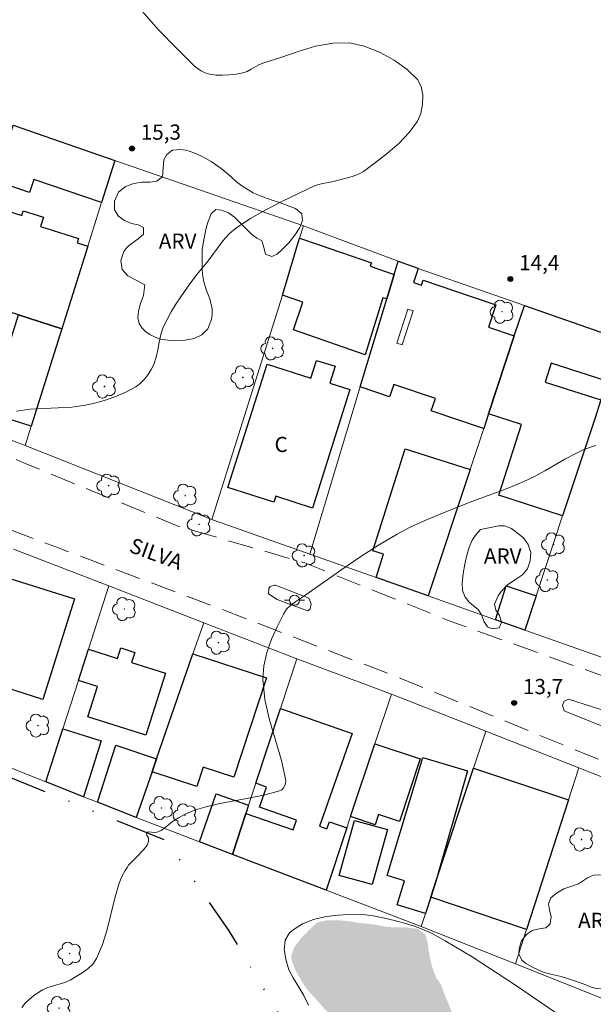
# Model space of a CAD drawing. Units: metres. Extents: x 284569 to 285085, y 1662705 to 1663270.
# Drawn here: x 284730 to 284787, y 1662995 to 1663093 of the extents above; entities that cross this region are included whole.
import ezdxf

# ---------------------------------------------------------------- set-up
doc = ezdxf.new("R2010")
doc.units = ezdxf.units.M
doc.header["$MEASUREMENT"] = 0
for name, pattern in [('DASHED', [0.75, 0.5, -0.25]), ('DIVIDE', [1.25, 0.5, -0.25, 0, -0.25, 0, -0.25]), ('HIDDEN', [0.375, 0.25, -0.125])]:
    doc.linetypes.add(name, pattern=pattern)
for name, color, linetype, lineweight in [('Alagados_Banhados', 5, 'DASHED', 9), ('Cerca', 8, 'Cerca', 20), ('Edificacoes', 7, 'Continuous', 30), ('Edificacoes_Vazios', 7, 'Continuous', 15), ('Muro_Grade', 8, 'Continuous', 20), ('Nao_Pavimentada_S_Mfio', 10, 'HIDDEN', 15), ('Poste', 7, 'Continuous', 9), ('Separ_Fisico_Canteiro_Mureta', 10, 'Continuous', 15), ('Topon_de_Vias', 7, 'Continuous', 9), ('Topon_Fundacao_Const_Ruinas', 7, 'Continuous', 9), ('Vala', 5, 'DIVIDE', 25)]:
    doc.layers.add(name, color=color, linetype=linetype, lineweight=lineweight)
for name, color, linetype, lineweight, true_color in [('Arvores_Isoladas', 7, 'Continuous', 18, 0x00ff33), ('Curvas_Intermediarias', 7, 'Continuous', 9, 0x783c14), ('Curvas_Mestras', 7, 'Continuous', 20, 0x783c14), ('Pto_Cotado', 7, 'Continuous', 9, 0x783c14), ('Topon_Pto_Cotado', 7, 'Continuous', 9, 0x783c14), ('Topon_Vegetacao', 7, 'Continuous', 9, 0x00ff33), ('Vegetacao', 7, 'Orla8', 9, 0x00ff33)]:
    doc.layers.add(name, color=color, linetype=linetype, lineweight=lineweight, true_color=true_color)
doc.styles.add('Arial', font='arial.ttf', dxfattribs={"height": 1.5})
doc.styles.get("Standard").update_dxf_attribs({"font": 'arial.ttf'})
doc.linetypes.add('Cerca', pattern='A,10,0,["X",Standard,S=1,R=0,X=0,Y=-0.5],0.1', length=10.1)
doc.linetypes.add('Orla8', pattern='A,6,-0.5,["V",Standard,S=1,R=0,X=-0.5,Y=-1],-0.5,6,-0.5,["V",Standard,S=1,R=0,X=-0.5,Y=-1],-0.5', length=14)

# ---------------------------------------------------------------- blocks, each defined once
blk = doc.blocks.new('Cotas')
at = {"layer": 'Pto_Cotado'}
blk.add_hatch(color=256, dxfattribs=at).paths.add_polyline_path([(0, 0.24, 1), (0, -0.24, 1)])
at = {"layer": 'Pto_Cotado', "lineweight": -3}
blk.add_lwpolyline([(0, -0.24, -1), (0, 0.24, -1)], format="xyb", close=True, dxfattribs=at)
blk = doc.blocks.new('Arvore')
at = {"layer": 'Arvores_Isoladas'}
blk.add_lwpolyline([(-0.718, 0.493, 0.872324), (-0.722, -0.551, 0.862983), (0.284, -0.827, 0.900105), (0.89, 0.029, 0.863155), (0.262, 0.861, 0.882486)], format="xyb", close=True, dxfattribs=at)
blk.add_circle((0, 0), 0.0286, dxfattribs=at)
blk = doc.blocks.new('Poste')
at = {"layer": 'Poste'}
for points in [[(-0.5, 0), (-1, 0)], [(0.5, 0), (1, 0)]]:
    blk.add_lwpolyline(points, dxfattribs=at)
blk.add_lwpolyline([(0, 0.5, 1), (0, -0.5, 1)], format="xyb", close=True, dxfattribs=at)

msp = doc.modelspace()

# ---------------------------------------------------------------- hatches: boundary and pattern name
at = {"layer": 'Alagados_Banhados'}
h = msp.add_hatch(dxfattribs=at)
h.set_pattern_fill('DASH', color=256, scale=10)
h.paths.add_polyline_path([(284761.591, 1663003.579), (284762.667, 1663003.488), (284763.719, 1663003.31), (284764.097, 1663003.27), (284765.182, 1663003.155), (284766.218, 1663002.945), (284767.246, 1663002.863), (284768.25, 1663002.862), (284768.516, 1663002.861), (284769.504, 1663002.715), (284770.258, 1663002.176), (284770.514, 1663001.155), (284770.514, 1663001.01), (284770.681, 1663000.022), (284770.923, 1662998.986), (284771.282, 1662997.977), (284771.843, 1662997.124), (284772.128, 1662996.3), (284772.515, 1662995.388), (284772.915, 1662994.375), (284773.148, 1662993.863), (284773.412, 1662993.305), (284773.628, 1662992.357), (284773.514, 1662991.305), (284773.453, 1662990.669), (284773.335, 1662990.091), (284772.913, 1662989.565), (284772.186, 1662988.704), (284771.616, 1662988.235), (284771.296, 1662987.6), (284771.161, 1662986.921), (284771.191, 1662985.901), (284771.271, 1662985.442), (284771.511, 1662984.422), (284771.895, 1662983.465), (284772.039, 1662983.079), (284772.528, 1662982.138), (284772.928, 1662981.206), (284773.2, 1662980.233), (284773.279, 1662979.212), (284773.318, 1662978.361), (284773.316, 1662977.34), (284773.301, 1662976.686), (284773.186, 1662976.159), (284772.596, 1662975.637), (284771.594, 1662975.511), (284770.855, 1662975.528), (284769.835, 1662975.795), (284768.654, 1662975.989), (284767.706, 1662976.36), (284767.087, 1662976.565), (284766.477, 1662976.724), (284766.051, 1662976.572), (284765.552, 1662975.697), (284765.141, 1662974.757), (284764.89, 1662973.946), (284764.471, 1662973.015), (284763.898, 1662972.69), (284763.081, 1662973.025), (284762.696, 1662973.503), (284762.448, 1662973.877), (284762.071, 1662974.842), (284761.985, 1662975.846), (284761.986, 1662976.867), (284761.867, 1662977.831), (284761.644, 1662978.828), (284761.468, 1662979.592), (284760.991, 1662980.083), (284760.473, 1662980.388), (284759.517, 1662980.687), (284758.599, 1662980.922), (284758.242, 1662981.048), (284757.883, 1662981.178), (284756.994, 1662981.666), (284756.103, 1662982.246), (284755.285, 1662982.866), (284755.212, 1662983.019), (284754.786, 1662983.865), (284754.074, 1662984.394), (284753.15, 1662984.621), (284752.089, 1662984.743), (284751.045, 1662984.744), (284750.217, 1662984.673), (284749.028, 1662984.474), (284748.031, 1662984.275), (284747.57, 1662984.144), (284746.906, 1662983.979), (284745.821, 1662983.756), (284744.792, 1662983.717), (284744.185, 1662983.631), (284743.604, 1662983.435), (284742.952, 1662982.672), (284742.204, 1662982.007), (284741.303, 1662981.51), (284740.355, 1662981.182), (284739.418, 1662980.82), (284738.553, 1662980.333), (284737.549, 1662980.013), (284736.696, 1662979.443), (284736.253, 1662978.544), (284735.88, 1662977.591), (284735.423, 1662976.714), (284734.851, 1662975.871), (284734.287, 1662975.036), (284733.667, 1662974.185), (284733.055, 1662973.35), (284732.395, 1662972.556), (284731.832, 1662971.721), (284731.284, 1662970.854), (284730.672, 1662970.06), (284729.9, 1662969.394), (284729.007, 1662968.793), (284728.219, 1662968.159), (284727.478, 1662967.453), (284726.666, 1662966.828), (284726.006, 1662966.057), (284725.354, 1662965.279), (284724.63, 1662964.581), (284723.817, 1662963.955), (284723.013, 1662963.33), (284722.265, 1662962.632), (284721.54, 1662961.862), (284720.832, 1662961.107), (284720.156, 1662960.273), (284719.52, 1662959.494), (284718.916, 1662958.668), (284718.336, 1662957.801), (284717.676, 1662956.99), (284717.177, 1662956.123), (284716.645, 1662955.264), (284715.993, 1662954.47), (284715.253, 1662953.716), (284714.649, 1662952.865), (284714.085, 1662951.958), (284713.562, 1662951.099), (284713.159, 1662950.127), (284712.547, 1662949.3), (284711.903, 1662948.482), (284711.21, 1662947.711), (284710.47, 1662946.997), (284709.706, 1662946.283), (284708.941, 1662945.505), (284708.297, 1662944.695), (284707.959, 1662943.723), (284707.7, 1662942.711), (284707.321, 1662941.747), (284706.765, 1662940.88), (284706.226, 1662940.022), (284705.694, 1662939.058), (284705.307, 1662938.127), (284704.839, 1662937.235), (284704.235, 1662936.328), (284703.431, 1662935.679), (284702.703, 1662934.932), (284702.435, 1662934.298), (284702.208, 1662933.277), (284701.765, 1662932.362), (284701.562, 1662931.358), (284701.127, 1662930.443), (284700.467, 1662929.592), (284699.984, 1662928.693), (284699.508, 1662927.81), (284699.089, 1662926.854), (284698.525, 1662925.939), (284697.937, 1662925.056), (284697.294, 1662924.278), (284696.393, 1662923.725), (284695.404, 1662923.485), (284694.376, 1662923.647), (284693.517, 1662924.171), (284692.698, 1662924.751), (284691.888, 1662925.354), (284690.9, 1662925.701), (284689.863, 1662925.711), (284688.867, 1662925.415), (284687.902, 1662924.975), (284687.033, 1662924.454), (284686.63, 1662923.49), (284686.323, 1662922.51), (284686.016, 1662921.506), (284685.758, 1662920.535), (284685.379, 1662919.571), (284685.016, 1662918.623), (284684.468, 1662917.78), (284683.929, 1662916.913), (284683.18, 1662916.167), (284682.24, 1662915.807), (284681.371, 1662915.23), (284680.55, 1662914.604), (284679.682, 1662914.019), (284678.797, 1662913.49), (284677.808, 1662913.162), (284676.78, 1662913.156), (284675.76, 1662913.165), (284674.739, 1662913.191), (284673.703, 1662913.193), (284672.674, 1662913.194), (284671.638, 1662913.196), (284670.609, 1662913.197), (284669.573, 1662913.183), (284668.664, 1662912.726), (284668.405, 1662911.738), (284668.404, 1662910.734), (284668.402, 1662909.705), (284668.401, 1662908.653), (284668.327, 1662907.632), (284667.603, 1662906.918), (284667.264, 1662905.971), (284666.716, 1662905.128), (284666.088, 1662904.333), (284665.268, 1662903.644), (284664.399, 1662903.042), (284663.595, 1662902.425), (284662.822, 1662901.767), (284661.874, 1662901.415), (284660.861, 1662901.119), (284659.92, 1662900.743), (284658.812, 1662900.728), (284658.047, 1662899.99), (284657.355, 1662899.236), (284656.647, 1662898.514), (284655.899, 1662897.776), (284655.094, 1662897.158), (284654.45, 1662896.348), (284653.911, 1662895.497), (284653.251, 1662894.735), (284652.081, 1662894.184), (284651.352, 1662893.376), (284650.759, 1662892.53), (284650.147, 1662891.703), (284649.599, 1662890.86), (284649.148, 1662889.961), (284648.368, 1662889.311), (284647.941, 1662888.396), (284647.77, 1662887.384), (284647.713, 1662886.331), (284647.711, 1662885.327), (284647.91, 1662884.29), (284648.6, 1662883.51), (284649.58, 1662883.187), (284650.56, 1662882.968), (284651, 1662882.036), (284650.999, 1662881.023), (284650.612, 1662880.201), (284649.808, 1662879.699), (284648.779, 1662879.411), (284647.75, 1662879.293), (284646.738, 1662879.093), (284645.685, 1662879.03), (284644.616, 1662879.032), (284643.612, 1662879.034), (284642.487, 1662878.995), (284641.426, 1662878.86), (284640.357, 1662878.765), (284639.297, 1662878.71), (284638.292, 1662878.64), (284638.261, 1662878.637), (284637.28, 1662878.633), (284636.243, 1662878.643), (284635.183, 1662878.749), (284634.13, 1662878.855), (284633.102, 1662879.073), (284632.082, 1662879.187), (284631.086, 1662879.365), (284630.042, 1662879.504), (284628.941, 1662879.795), (284627.905, 1662880.013), (284626.901, 1662880.087), (284625.848, 1662880.104), (284624.82, 1662880.122), (284623.808, 1662880.132), (284622.787, 1662880.141), (284621.686, 1662880.143), (284620.658, 1662879.984), (284619.605, 1662879.937), (284618.601, 1662879.938), (284617.572, 1662879.988), (284616.608, 1662880.263), (284616.015, 1662881.091), (284616.145, 1662882.112), (284616.988, 1662882.472), (284618.131, 1662882.671), (284619.151, 1662882.774), (284620.244, 1662882.877), (284621.217, 1662883.116), (284622.261, 1662883.267), (284623.298, 1662883.362), (284624.287, 1662883.602), (284625.355, 1662883.673), (284626.4, 1662883.671), (284627.437, 1662883.798), (284628.305, 1662884.319), (284629.021, 1662885.025), (284629.698, 1662885.82), (284630.293, 1662886.703), (284630.905, 1662887.561), (284631.686, 1662888.235), (284632.602, 1662888.748), (284633.567, 1662889.028), (284634.58, 1662889.211), (284635.56, 1662889.523), (284636.397, 1662890.132), (284637.201, 1662890.766), (284637.918, 1662891.52), (284638.537, 1662892.331), (284639.085, 1662893.23), (284639.793, 1662893.984), (284640.47, 1662894.77), (284640.808, 1662895.734), (284641.003, 1662896.746), (284641.542, 1662897.661), (284642.243, 1662898.424), (284643.063, 1662899.017), (284643.892, 1662899.683), (284644.576, 1662900.485), (284644.955, 1662901.449), (284644.989, 1662902.469), (284645.432, 1662903.377), (284645.698, 1662904.38), (284645.877, 1662905.369), (284646.585, 1662906.147), (284647.373, 1662906.861), (284648.226, 1662907.47), (284648.998, 1662908.136), (284649.586, 1662908.955), (284650.126, 1662909.805), (284650.778, 1662910.592), (284651.622, 1662911.185), (284652.387, 1662911.843), (284653.063, 1662912.589), (284653.787, 1662913.327), (284654.495, 1662914.065), (284655.083, 1662914.932), (284655.671, 1662915.743), (284656.25, 1662916.626), (284657.031, 1662917.3), (284657.811, 1662917.941), (284658.704, 1662918.487), (284659.693, 1662918.814), (284660.722, 1662919.142), (284661.686, 1662919.567), (284662.715, 1662919.83), (284663.607, 1662920.14), (284664.556, 1662920.727), (284665.369, 1662921.313), (284666.27, 1662921.786), (284667.138, 1662922.283), (284668.087, 1662922.715), (284668.979, 1662923.18), (284669.792, 1662923.773), (284670.652, 1662924.31), (284671.521, 1662924.919), (284672.454, 1662925.456), (284673.314, 1662926.001), (284674.055, 1662926.715), (284674.763, 1662927.438), (284675.415, 1662928.24), (284676.171, 1662928.898), (284677.12, 1662929.499), (284678.045, 1662929.899), (284679.074, 1662930.436), (284680.015, 1662930.957), (284680.98, 1662931.414), (284681.96, 1662931.726), (284682.941, 1662931.965), (284683.938, 1662932.285), (284684.903, 1662932.669), (284685.819, 1662933.19), (284686.84, 1662933.631), (284687.845, 1662933.822), (284688.865, 1662933.82), (284689.894, 1662933.819), (284690.93, 1662933.769), (284691.943, 1662933.744), (284692.995, 1662933.798), (284693.503, 1662934.697), (284693.545, 1662935.758), (284693.546, 1662936.802), (284693.548, 1662937.807), (284693.549, 1662938.843), (284693.551, 1662939.88), (284693.552, 1662940.94), (284693.61, 1662942.033), (284694.037, 1662942.98), (284694.545, 1662943.912), (284695.004, 1662944.859), (284695.528, 1662945.798), (284696.116, 1662946.706), (284696.72, 1662947.613), (284697.276, 1662948.48), (284697.879, 1662949.298), (284698.612, 1662949.996), (284699.376, 1662950.742), (284700.02, 1662951.657), (284700.696, 1662952.476), (284701.429, 1662953.222), (284702.033, 1662954.065), (284702.62, 1662954.94), (284703.272, 1662955.79), (284703.997, 1662956.488), (284704.753, 1662957.235), (284705.485, 1662958.029), (284706.29, 1662958.695), (284707.142, 1662959.344), (284707.963, 1662960.026), (284708.744, 1662960.732), (284709.436, 1662961.47), (284710.112, 1662962.24), (284710.916, 1662962.866), (284711.777, 1662963.395), (284712.621, 1662964.061), (284713.354, 1662964.783), (284714.086, 1662965.577), (284714.69, 1662966.412), (284715.302, 1662967.206), (284715.833, 1662968.121), (284716.493, 1662968.9), (284717.033, 1662969.807), (284717.412, 1662970.803), (284717.59, 1662971.863), (284717.801, 1662972.891), (284717.939, 1662973.952), (284718.246, 1662974.907), (284719.154, 1662975.396), (284720.007, 1662976.022), (284720.811, 1662976.623), (284721.632, 1662977.208), (284722.292, 1662978.011), (284722.799, 1662978.902), (284723.523, 1662979.777), (284724.419, 1662980.244), (284725.319, 1662980.709), (284726.308, 1662981.021), (284727.265, 1662981.429), (284728.18, 1662981.942), (284728.994, 1662982.319), (284729.83, 1662982.872), (284730.846, 1662983.289), (284731.719, 1662983.52), (284732.581, 1662983.819), (284733.689, 1662984.2), (284734.638, 1662984.52), (284735.609, 1662984.919), (284736.575, 1662985.168), (284737.609, 1662985.357), (284738.584, 1662985.526), (284739.621, 1662985.589), (284740.648, 1662985.505), (284741.621, 1662985.393), (284742.642, 1662985.392), (284743.638, 1662985.647), (284744.579, 1662986.104), (284745.536, 1662986.424), (284746.793, 1662986.912), (284747.395, 1662987.087), (284747.899, 1662987.24), (284748.944, 1662987.544), (284749.965, 1662987.904), (284751.002, 1662988.352), (284751.927, 1662988.744), (284752.634, 1662989), (284753.639, 1662989.256), (284754.708, 1662989.391), (284755.744, 1662989.398), (284756.347, 1662989.397), (284757.368, 1662989.572), (284758.316, 1662990.004), (284759.33, 1662990.517), (284760.15, 1662991.175), (284760.475, 1662991.667), (284760.746, 1662992.186), (284761.165, 1662993.126), (284761.091, 1662993.74), (284760.741, 1662994.356), (284760.26, 1662994.83), (284759.586, 1662995.611), (284758.896, 1662996.359), (284758.463, 1662996.882), (284757.91, 1662997.735), (284757.413, 1662998.643), (284757.037, 1662999.576), (284756.993, 1663000.04), (284757.256, 1663000.845), (284757.892, 1663001.712), (284758.045, 1663001.888), (284758.769, 1663002.635), (284759.574, 1663003.357), (284760.562, 1663003.58)])

# ---------------------------------------------------------------- linework, layer by layer
at = {"layer": 'Cerca', "flags": 128}
for points in [[(284739.569, 1663078.662), (284758.207, 1663072.206)], [(284758.207, 1663072.206), (284757.825, 1663070.983)], [(284756.126, 1663065.339), (284749.147, 1663043.16), (284730.695, 1663050.474)]]:
    msp.add_lwpolyline(points, dxfattribs=at)
at = {"layer": 'Curvas_Intermediarias', "flags": 128}
for points, elevation in [([(284787.09, 1663050.498), (284786.675, 1663050.368), (284785.863, 1663050.044), (284785.075, 1663049.666), (284784.057, 1663049.123), (284782.05, 1663047.976), (284781.037, 1663047.422), (284780.004, 1663046.914), (284778.842, 1663046.424), (284777.659, 1663045.98), (284775.276, 1663045.13), (284774.098, 1663044.672), (284771.4, 1663043.584), (284770.059, 1663043.019), (284768.742, 1663042.411), (284767.462, 1663041.735), (284765.609, 1663040.626), (284763.79, 1663039.451), (284761.996, 1663038.231), (284758.449, 1663035.738), (284757.444, 1663035.067), (284756.961, 1663034.705), (284756.541, 1663034.299), (284756.22, 1663033.832), (284755.623, 1663032.628), (284755.062, 1663031.357), (284754.596, 1663030.046), (284754.28, 1663028.719), (284754.174, 1663027.402), (284754.38, 1663025.404), (284754.85, 1663023.392), (284756.023, 1663019.368), (284756.448, 1663017.375), (284756.442, 1663017.136), (284756.365, 1663016.89), (284756.231, 1663016.662), (284756.055, 1663016.478), (284755.85, 1663016.363), (284754.426, 1663015.972), (284752.944, 1663015.668), (284749.926, 1663015.112), (284748.45, 1663014.752), (284747.779, 1663014.547), (284747.112, 1663014.31), (284746.461, 1663014.033), (284745.839, 1663013.711), (284745.259, 1663013.334), (284744.492, 1663012.709), (284744.128, 1663012.444), (284743.747, 1663012.266), (284743.393, 1663012.256), (284743.17, 1663012.294), (284742.933, 1663012.32), (284742.743, 1663012.275), (284742.689, 1663012.168), (284742.737, 1663011.951), (284742.878, 1663011.703), (284742.888, 1663011.36), (284742.765, 1663010.978), (284742.391, 1663010.541), (284741.697, 1663009.813), (284741.107, 1663009.224), (284740.926, 1663009.017), (284740.763, 1663008.797), (284740.579, 1663008.506), (284740.253, 1663007.893), (284740.114, 1663007.574), (284739.994, 1663007.249), (284739.555, 1663005.743), (284738.797, 1663002.67), (284738.346, 1663001.185), (284737.758, 1662999.79), (284737.388, 1662999.25), (284736.897, 1662998.781), (284736.329, 1662998.37), (284735.129, 1662997.659), (284734.608, 1662997.42), (284732.922, 1662996.924), (284732.4, 1662996.689), (284731.945, 1662996.411), (284731.504, 1662996.095), (284731.086, 1662995.746), (284730.701, 1662995.367), (284730.36, 1662994.962)], 14), ([(284783.54, 1662994.169), (284779.172, 1662997.153), (284774.865, 1662999.957), (284772.209, 1663001.552), (284770.912, 1663002.27), (284770.11, 1663002.628), (284769.334, 1663002.936), (284768.422, 1663003.205), (284767.217, 1663003.547), (284765.911, 1663003.858), (284764.932, 1663004.044), (284763.736, 1663004.168), (284762.649, 1663004.147), (284761.635, 1663004.083), (284760.466, 1663003.942), (284759.182, 1663003.641), (284758.122, 1663003.235), (284757.283, 1663002.706), (284756.823, 1663002.345), (284756.383, 1663001.619), (284756.286, 1663000.687), (284756.458, 1662999.746), (284756.769, 1662998.686), (284757.176, 1662997.891), (284757.756, 1662996.957), (284758.252, 1662996.136), (284758.687, 1662995.187)], 13)]:
    msp.add_lwpolyline(points, dxfattribs=dict(at, elevation=elevation))
at = {"layer": 'Curvas_Mestras', "elevation": 15, "flags": 128}
msp.add_lwpolyline([(284741.788, 1663093.932), (284743.852, 1663091.585), (284745.717, 1663089.691), (284747.056, 1663088.339), (284747.382, 1663088.036), (284747.734, 1663087.749), (284748.108, 1663087.497), (284748.501, 1663087.299), (284748.906, 1663087.174), (284749.544, 1663087.088), (284750.21, 1663087.068), (284750.886, 1663087.105), (284751.557, 1663087.189), (284752.207, 1663087.308), (284752.637, 1663087.451), (284753.047, 1663087.667), (284753.862, 1663088.138), (284754.291, 1663088.307), (284755.977, 1663088.839), (284757.691, 1663089.42), (284759.407, 1663089.931), (284761.1, 1663090.254), (284762.747, 1663090.27), (284764.22, 1663089.952), (284765.726, 1663089.361), (284767.17, 1663088.564), (284768.457, 1663087.632), (284769.491, 1663086.635), (284769.851, 1663085.969), (284770.008, 1663085.12), (284769.983, 1663084.194), (284769.798, 1663083.3), (284769.475, 1663082.544), (284768.664, 1663081.419), (284767.652, 1663080.365), (284766.512, 1663079.376), (284765.314, 1663078.446), (284764.128, 1663077.57), (284763.651, 1663077.289), (284763.126, 1663077.084), (284762.573, 1663076.927), (284761.023, 1663076.54), (284760.133, 1663076.389), (284759.699, 1663076.289), (284759.284, 1663076.135), (284756.082, 1663074.604), (284754.502, 1663073.786), (284752.968, 1663072.907), (284751.505, 1663071.948), (284750.849, 1663071.39), (284750.268, 1663070.74), (284748.676, 1663068.61), (284747.805, 1663067.538), (284746.964, 1663066.444), (284746.083, 1663065.162), (284745.602, 1663064.437), (284745.142, 1663063.7), (284744.718, 1663062.946), (284744.35, 1663062.172), (284744.113, 1663061.455), (284743.957, 1663060.704), (284743.825, 1663059.943), (284743.662, 1663059.199), (284743.412, 1663058.496), (284743.152, 1663057.989), (284742.841, 1663057.49), (284742.481, 1663057.025), (284742.075, 1663056.615), (284741.624, 1663056.286), (284740.711, 1663055.796), (284739.739, 1663055.372), (284738.727, 1663055.011), (284737.696, 1663054.713), (284736.664, 1663054.474), (284735.317, 1663054.28), (284733.945, 1663054.192), (284732.566, 1663054.143), (284731.194, 1663054.064), (284729.845, 1663053.888)], dxfattribs=at)
at = {"layer": 'Edificacoes', "flags": 128}
for points in [[(284727.865, 1663076.698), (284729.516, 1663082.122), (284739.569, 1663078.662), (284738.252, 1663074.481), (284731.562, 1663076.755), (284731.136, 1663075.5), (284727.841, 1663076.619), (284727.865, 1663076.698)], [(284734.329, 1663062.018), (284730.052, 1663063.396), (284726.031, 1663064.692), (284728.93, 1663073.678), (284730.359, 1663073.217), (284730.507, 1663073.676), (284732.506, 1663073.031), (284732.216, 1663072.134), (284735.967, 1663070.924), (284735.837, 1663070.521), (284736.898, 1663070.179), (284734.329, 1663062.018)], [(284767.173, 1663067.379), (284766.45, 1663064.984), (284766.056, 1663065.084), (284764.316, 1663059.44), (284757.21, 1663061.905), (284758.158, 1663064.636), (284756.126, 1663065.339), (284757.825, 1663070.983), (284759.759, 1663070.312), (284764.923, 1663068.52), (284764.811, 1663068.198), (284767.173, 1663067.379)], [(284769.087, 1663066.587), (284769.864, 1663066.326), (284770.029, 1663066.815), (284774.771, 1663065.219), (284777.231, 1663064.391), (284776.483, 1663062.171), (284779.045, 1663061.309), (284776.492, 1663053.599), (284776.018, 1663052.169), (284775.993, 1663052.177), (284770.838, 1663053.912), (284771.251, 1663055.139), (284767.128, 1663056.527), (284766.717, 1663055.304), (284763.818, 1663056.279), (284766.45, 1663064.984), (284767.173, 1663067.379), (284767.577, 1663068.716), (284769.504, 1663067.998), (284769.556, 1663067.979), (284769.087, 1663066.587)], [(284789.587, 1663060.979), (284788.217, 1663056.841), (284782.675, 1663058.615), (284782.081, 1663056.759), (284787.605, 1663054.991), (284787.023, 1663053.232), (284783.82, 1663043.55), (284777.506, 1663045.57), (284779.742, 1663052.557), (284776.492, 1663053.599), (284779.045, 1663061.309), (284780.041, 1663064.315), (284789.587, 1663060.979)], [(284734.329, 1663062.018), (284731.299, 1663052.391), (284726.998, 1663053.753), (284730.052, 1663063.396), (284734.329, 1663062.018)], [(284761.335, 1663058.309), (284760.801, 1663056.632), (284762.779, 1663056.003), (284762.612, 1663055.478), (284759.087, 1663044.301), (284755.476, 1663045.465), (284755.291, 1663044.884), (284750.74, 1663046.333), (284754.617, 1663058.514), (284758.927, 1663057.142), (284759.486, 1663058.898), (284761.335, 1663058.309)], [(284774.672, 1663048.104), (284770.536, 1663035.616), (284765.393, 1663037.428), (284766.133, 1663039.749), (284765.054, 1663040.093), (284768.259, 1663050.148), (284774.672, 1663048.104)], [(284735.583, 1663035.323), (284732.451, 1663025.397), (284726.058, 1663027.414), (284729.19, 1663037.341), (284735.583, 1663035.323)], [(284781.198, 1663035.625), (284780.082, 1663032.251), (284777.189, 1663033.271), (284778.249, 1663036.631), (284781.198, 1663035.625)], [(284741.534, 1663030.044), (284741.218, 1663029.043), (284744.56, 1663027.991), (284742.631, 1663021.867), (284736.877, 1663023.679), (284737.831, 1663026.679), (284735.958, 1663027.272), (284736.946, 1663030.346), (284739.81, 1663029.444), (284740.138, 1663030.484), (284741.534, 1663030.044)], [(284743.235, 1663018.238), (284743.681, 1663019.521), (284747.284, 1663029.887), (284754.538, 1663027.517), (284751.334, 1663017.712), (284748.286, 1663018.715), (284747.659, 1663016.793), (284743.235, 1663018.238)], [(284751.175, 1663010.088), (284752.512, 1663014.139), (284757.186, 1663012.5), (284757.524, 1663013.465), (284753.866, 1663014.747), (284754.563, 1663016.737), (284753.493, 1663017.112), (284755.93, 1663024.496), (284763.005, 1663022.016), (284759.801, 1663012.876), (284760.524, 1663012.623), (284760.766, 1663013.313), (284762.495, 1663012.706), (284760.441, 1663006.549), (284751.175, 1663010.088)], [(284738.212, 1663021.297), (284736.473, 1663015.78), (284732.743, 1663017.26), (284734.423, 1663022.489), (284738.212, 1663021.297)], [(284743.681, 1663019.521), (284743.235, 1663018.238), (284741.664, 1663013.72), (284737.859, 1663015.23), (284739.651, 1663020.885), (284743.681, 1663019.521)], [(284769.757, 1663019.51), (284767.683, 1663013.334), (284765.623, 1663014.028), (284765.284, 1663013.019), (284762.87, 1663013.829), (284765.269, 1663021.018), (284769.757, 1663019.51)], [(284771.3, 1663007.399), (284770.794, 1663005.871), (284770.258, 1663004.256), (284767.475, 1663005.096), (284768.195, 1663007.482), (284766.485, 1663007.998), (284770.008, 1663019.667), (284774.411, 1663018.337), (284771.3, 1663007.399)], [(284770.794, 1663005.871), (284771.3, 1663007.399), (284775.008, 1663018.59), (284784.405, 1663015.464), (284780.265, 1663002.65), (284770.794, 1663005.871)], [(284752.512, 1663014.139), (284751.175, 1663010.088), (284747.922, 1663011.33), (284749.585, 1663016.073), (284752.78, 1663014.952), (284752.512, 1663014.139)], [(284766.502, 1663012.531), (284765.008, 1663007.11), (284761.747, 1663008.009), (284763.251, 1663013.427), (284766.502, 1663012.531)]]:
    msp.add_lwpolyline(points, close=True, dxfattribs=at)
at = {"layer": 'Edificacoes_Vazios', "flags": 128}
msp.add_lwpolyline([(284767.446, 1663060.587), (284767.967, 1663060.421), (284769.049, 1663063.802), (284768.528, 1663063.968), (284767.446, 1663060.587)], close=True, dxfattribs=at)
at = {"layer": 'Muro_Grade', "flags": 128}
for points in [[(284729.516, 1663082.122), (284739.569, 1663078.662)], [(284730.695, 1663050.474), (284731.299, 1663052.391), (284734.329, 1663062.018), (284736.898, 1663070.179), (284738.252, 1663074.481), (284739.569, 1663078.662)], [(284767.577, 1663068.716), (284758.207, 1663072.206)], [(284767.577, 1663068.716), (284767.173, 1663067.379), (284766.45, 1663064.984), (284763.818, 1663056.279), (284758.82, 1663039.744)], [(284780.041, 1663064.315), (284769.556, 1663067.979), (284769.504, 1663067.998), (284767.577, 1663068.716)], [(284780.041, 1663064.315), (284779.045, 1663061.309), (284776.492, 1663053.599), (284776.018, 1663052.169), (284774.672, 1663048.104), (284770.536, 1663035.616)], [(284789.587, 1663060.979), (284780.041, 1663064.315)], [(284789.587, 1663060.979), (284788.217, 1663056.841), (284787.605, 1663054.991), (284787.023, 1663053.232), (284783.82, 1663043.55), (284781.198, 1663035.625), (284780.082, 1663032.251)], [(284721.005, 1663054.159), (284730.695, 1663050.474)], [(284749.147, 1663043.16), (284749.398, 1663043.065), (284750.724, 1663042.598), (284758.82, 1663039.744)], [(284729.54, 1663040.253), (284738.958, 1663036.612)], [(284758.82, 1663039.744), (284765.393, 1663037.428), (284770.536, 1663035.616)], [(284738.958, 1663036.612), (284736.946, 1663030.346), (284735.958, 1663027.272), (284734.423, 1663022.489), (284732.743, 1663017.26)], [(284738.958, 1663036.612), (284748.358, 1663032.979)], [(284770.536, 1663035.616), (284777.189, 1663033.271), (284780.082, 1663032.251)], [(284741.664, 1663013.72), (284743.235, 1663018.238), (284743.681, 1663019.521), (284747.284, 1663029.887), (284748.358, 1663032.979)], [(284748.358, 1663032.979), (284757.549, 1663029.402)], [(284780.082, 1663032.251), (284789.344, 1663028.987)], [(284757.549, 1663029.402), (284755.93, 1663024.496), (284753.493, 1663017.112), (284752.78, 1663014.952), (284752.512, 1663014.139), (284751.175, 1663010.088)], [(284757.549, 1663029.402), (284766.904, 1663025.919)], [(284766.904, 1663025.919), (284765.269, 1663021.018), (284762.87, 1663013.829), (284762.495, 1663012.706), (284760.441, 1663006.549)], [(284766.904, 1663025.919), (284776.224, 1663022.259)], [(284776.224, 1663022.259), (284775.008, 1663018.59), (284771.3, 1663007.399), (284770.794, 1663005.871), (284770.258, 1663004.256), (284769.83, 1663002.963)], [(284776.224, 1663022.259), (284785.432, 1663018.642)], [(284732.743, 1663017.26), (284723.295, 1663021.009)], [(284785.432, 1663018.642), (284784.405, 1663015.464), (284780.265, 1663002.65), (284779.168, 1662999.256)], [(284785.432, 1663018.642), (284794.796, 1663014.963)], [(284741.664, 1663013.72), (284737.859, 1663015.23), (284736.473, 1663015.78), (284732.743, 1663017.26)], [(284751.175, 1663010.088), (284747.922, 1663011.33), (284741.664, 1663013.72)], [(284760.441, 1663006.549), (284751.175, 1663010.088)], [(284769.83, 1663002.963), (284760.441, 1663006.549)], [(284779.168, 1662999.256), (284769.83, 1663002.963)], [(284788.257, 1662995.647), (284779.168, 1662999.256)]]:
    msp.add_lwpolyline(points, dxfattribs=at)
at = {"layer": 'Nao_Pavimentada_S_Mfio', "ltscale": 10, "flags": 128}
msp.add_lwpolyline([(284585.766, 1663097.638), (284604.81, 1663090.69), (284622.701, 1663083.167), (284641.163, 1663076.221), (284656.396, 1663069.988), (284669.71, 1663064.786), (284679.732, 1663061.275), (284692.741, 1663056.532), (284704.056, 1663052.321), (284715.178, 1663047.869), (284724.605, 1663043.918), (284733.736, 1663040.457), (284749.307, 1663034.609), (284767.832, 1663027.47), (284786.358, 1663019.89), (284797.359, 1663015.567), (284812.897, 1663009.405), (284823.97, 1663004.885), (284831.543, 1663002.174), (284836.997, 1663001.065), (284842.83, 1663000.76), (284847.055, 1663000.464), (284852.178, 1663000.094), (284857.86, 1663001.202), (284868.059, 1663002.995), (284880.097, 1663004.648), (284892.153, 1663007.057), (284905.656, 1663009.504), (284921.415, 1663011.465), (284934.972, 1663013.301), (284943.571, 1663014.276), (284952.139, 1663015.862), (284958.641, 1663017.235), (284966.646, 1663018.549), (284972.016, 1663020.461), (284972.363, 1663021.617), (284971.782, 1663024.744), (284971.277, 1663025.612), (284969.719, 1663025.623), (284958.056, 1663022.932), (284947.993, 1663020.738), (284936.942, 1663018.866), (284926.471, 1663017.371), (284907.368, 1663014.86), (284903.302, 1663014.344), (284900.892, 1663014.693), (284899.133, 1663015.748), (284897.259, 1663019.728), (284892.801, 1663031.313), (284889.688, 1663039.457), (284887.033, 1663047.946), (284883.901, 1663059.995), (284880.289, 1663073.627), (284878.454, 1663082.252), (284877.719, 1663090.36), (284877.329, 1663098.379), (284877.12, 1663103.723), (284877.583, 1663107.089), (284878.35, 1663109.434), (284880.521, 1663110.869), (284881.92, 1663111.51), (284881.716, 1663114.692), (284879.777, 1663123.814), (284876.815, 1663135.991), (284872.939, 1663150.323), (284869.736, 1663163.232), (284867.411, 1663172.042), (284863.424, 1663184.866), (284860.738, 1663194.279), (284859.916, 1663197.582), (284858.013, 1663204.27), (284856.462, 1663209.077), (284851.156, 1663207.406), (284853.425, 1663198.773), (284853.076, 1663196.387), (284851.709, 1663195.353), (284849.965, 1663194.881), (284848.035, 1663194.313), (284851.656, 1663181.573), (284855.275, 1663167.354), (284857.367, 1663158.906), (284861.136, 1663143.08), (284865.299, 1663127.205), (284868.672, 1663115.356), (284869.751, 1663111.466), (284871.39, 1663100.359), (284873.13, 1663093.037), (284873.042, 1663087.951), (284873.551, 1663084.415), (284875.794, 1663074.143), (284879.021, 1663061.427), (284883.048, 1663046.307), (284885.486, 1663037.296), (284888.778, 1663025.022), (284890.737, 1663018.656), (284891.303, 1663015.746), (284891.302, 1663014.87), (284891.236, 1663013.874), (284890.865, 1663013.24), (284889.916, 1663012.671), (284882.73, 1663010.858), (284873.998, 1663008.823), (284861.042, 1663006.407), (284851.968, 1663004.549), (284850.248, 1663004.23), (284848.392, 1663004.12), (284835.674, 1663005.537), (284827.097, 1663007.992), (284823.853, 1663009.572), (284812.228, 1663015.784), (284803.333, 1663020.819), (284796.985, 1663024.145), (284788.714, 1663027.379), (284772.596, 1663033.172), (284758.332, 1663038.888), (284745.803, 1663042.522), (284731.036, 1663048.57), (284719.76, 1663053.261), (284703.587, 1663059.48), (284686.426, 1663066.335), (284667.467, 1663073.972), (284654.756, 1663078.86), (284636.663, 1663085.861), (284617.856, 1663093.169), (284601.836, 1663099.187), (284585.756, 1663104.702)], dxfattribs=at)
at = {"layer": 'Separ_Fisico_Canteiro_Mureta', "flags": 128}
for points in [[(284755.434, 1663036.669), (284758.734, 1663035.395), (284758.982, 1663034.825), (284758.869, 1663034.311), (284758.604, 1663034.142), (284755.6, 1663035.28), (284754.749, 1663035.843), (284754.766, 1663036.358), (284754.911, 1663036.55), (284755.353, 1663036.694)], [(284784.399, 1663025.426), (284790.59, 1663023.434), (284794.573, 1663021.789), (284795.898, 1663021.104), (284796.242, 1663020.597), (284796.145, 1663020.099), (284795.349, 1663019.867), (284788.54, 1663022.433), (284783.962, 1663024.263), (284783.795, 1663024.834), (284783.988, 1663025.236)]]:
    msp.add_lwpolyline(points, close=True, dxfattribs=at)
at = {"layer": 'Vala', "ltscale": 10, "flags": 128}
msp.add_lwpolyline([(284585.801, 1663072.946), (284588.401, 1663071.964), (284614.526, 1663061.286), (284632.464, 1663054.692), (284642.529, 1663051.179), (284661.229, 1663043.649), (284678.286, 1663037.278), (284687.771, 1663033.386), (284703.4, 1663027.704), (284725.579, 1663019.147), (284744.624, 1663011.461), (284750.828, 1663002.529), (284755.245, 1662995.155), (284758.316, 1662990.004)], dxfattribs=at)
at = {"layer": 'Vegetacao', "flags": 128}
for points in [[(284744.41, 1663078.7), (284744.704, 1663079.243), (284745.25, 1663079.655), (284746.043, 1663079.749), (284746.53, 1663079.679), (284747.033, 1663079.53), (284748.059, 1663079.103), (284748.561, 1663078.841), (284749.067, 1663078.544), (284750.071, 1663077.843), (284750.585, 1663077.442), (284751.085, 1663077.007), (284751.584, 1663076.546), (284752.101, 1663076.142), (284753.243, 1663075.464), (284753.832, 1663075.202), (284755.097, 1663074.738), (284755.749, 1663074.523), (284756.374, 1663074.287), (284756.965, 1663074.078), (284757.431, 1663073.891), (284758.037, 1663073.378), (284758.095, 1663072.726), (284757.831, 1663072.014), (284757.359, 1663071.262), (284756.745, 1663070.504), (284756.145, 1663069.872), (284755.602, 1663069.394), (284755.066, 1663069.175), (284754.462, 1663069.383), (284754.325, 1663069.958), (284754.08, 1663070.713), (284753.636, 1663070.985), (284753.183, 1663071.273), (284752.567, 1663071.872), (284751.94, 1663072.489), (284751.395, 1663073.035), (284750.794, 1663073.473), (284750.093, 1663073.75), (284749.536, 1663073.817), (284749.091, 1663073.371), (284748.735, 1663072.444), (284748.566, 1663071.823), (284748.413, 1663071.149), (284748.299, 1663070.452), (284748.2, 1663069.81), (284748.191, 1663069.309), (284748.181, 1663068.607), (284748.202, 1663067.848), (284748.263, 1663067.181), (284748.367, 1663066.659), (284748.636, 1663065.804), (284748.948, 1663064.968), (284749.168, 1663063.999), (284749.18, 1663063.47), (284749.1, 1663062.922), (284748.757, 1663062.014), (284748.174, 1663061.413), (284747.417, 1663061.073), (284746.513, 1663060.908), (284745.989, 1663060.859), (284745.423, 1663060.828), (284744.209, 1663060.962), (284743.624, 1663061.157), (284743.082, 1663061.41), (284742.623, 1663061.717), (284742.249, 1663062.087), (284741.977, 1663062.548), (284741.846, 1663063.105), (284741.886, 1663063.763), (284742.092, 1663064.529), (284742.386, 1663065.317), (284742.509, 1663066.357), (284741.722, 1663066.797), (284740.855, 1663067.244), (284740.28, 1663067.884), (284740.164, 1663068.759), (284740.462, 1663069.657), (284740.756, 1663070.036), (284741.13, 1663070.365), (284741.881, 1663070.907), (284742.405, 1663071.366), (284742.402, 1663072.036), (284741.872, 1663072.289), (284741.196, 1663072.428), (284740.506, 1663072.718), (284739.906, 1663073.143), (284739.514, 1663073.759), (284739.53, 1663074.637), (284739.908, 1663075.504), (284740.619, 1663076.087), (284741.44, 1663076.38), (284742.264, 1663076.5), (284743.018, 1663076.522), (284743.698, 1663076.607), (284744.274, 1663077.025)], [(284777.019, 1663042.434), (284777.512, 1663042.534), (284778.088, 1663042.536), (284778.753, 1663042.278), (284779.366, 1663041.833), (284779.947, 1663041.357), (284780.428, 1663040.695), (284780.673, 1663039.928), (284780.62, 1663039.081), (284780.335, 1663038.308), (284779.869, 1663037.702), (284779.176, 1663037.239), (284778.394, 1663036.767), (284777.742, 1663036.056), (284777.447, 1663035.639), (284777.091, 1663034.812), (284777.223, 1663034.205), (284777.59, 1663033.691), (284777.767, 1663033.005), (284777.54, 1663032.481), (284776.869, 1663032.368), (284776.398, 1663032.574), (284776.064, 1663033.073), (284775.813, 1663033.746), (284775.47, 1663034.28), (284775.014, 1663034.652), (284774.576, 1663035.013), (284774.203, 1663035.496), (284773.927, 1663036.143), (284773.882, 1663036.877), (284773.987, 1663037.834), (284774.156, 1663038.764), (284774.358, 1663039.665), (284774.585, 1663040.428), (284774.889, 1663041.119), (284775.272, 1663041.69), (284775.702, 1663042.196)], [(284786.273, 1663007.752), (284786.873, 1663008.016), (284787.446, 1663008.076), (284788.116, 1663007.96), (284788.759, 1663007.614), (284789.359, 1663007.173), (284789.975, 1663006.812), (284790.514, 1663006.472), (284790.844, 1663005.83), (284790.832, 1663005.038), (284790.639, 1663004.286), (284790.369, 1663003.349), (284790.21, 1663002.764), (284790.047, 1663002.126), (284789.903, 1663001.506), (284789.64, 1663000.468), (284789.355, 1662999.591), (284789.024, 1662998.767), (284788.659, 1662997.952), (284788.264, 1662997.22), (284787.811, 1662996.817), (284787.278, 1662996.805), (284786.657, 1662996.978), (284785.937, 1662997.245), (284785.181, 1662997.525), (284784.409, 1662997.776), (284783.677, 1662998.006), (284783.099, 1662998.154), (284782.514, 1662998.295), (284781.984, 1662998.405), (284781.47, 1662998.632), (284780.848, 1662998.95), (284780.196, 1662999.286), (284779.786, 1662999.626), (284779.504, 1663000.267), (284779.523, 1663000.796), (284779.774, 1663001.532), (284780.245, 1663002.154), (284780.827, 1663002.55), (284781.501, 1663002.714), (284782.162, 1663002.821), (284782.594, 1663003.233), (284782.677, 1663003.922), (284782.53, 1663004.607), (284782.426, 1663005.211), (284782.668, 1663005.78), (284783.226, 1663006.258), (284783.939, 1663006.676), (284784.631, 1663006.915), (284785.385, 1663007.167)]]:
    msp.add_lwpolyline(points, close=True, dxfattribs=at)

# ---------------------------------------------------------------- block references
at = {"layer": 'Arvores_Isoladas'}
for p in [(284777.831, 1663063.711), (284755.155, 1663060.079), (284752.216, 1663057.211), (284738.539, 1663056.316), (284738.956, 1663046.526), (284746.523, 1663045.525), (284747.884, 1663042.695), (284782.922, 1663040.712), (284758.277, 1663039.625), (284782.304, 1663037.186), (284740.499, 1663034.333), (284749.81, 1663031.003), (284731.959, 1663022.811), (284744.176, 1663014.665), (284746.497, 1663013.948), (284785.698, 1663011.551), (284735.097, 1663000.28), (284734.039, 1662994.895)]:
    msp.add_blockref('Arvore', p, dxfattribs=at)
at = {"layer": 'Poste'}
msp.add_blockref('Poste', (284757.32, 1663035.195), dxfattribs=at)
at = {"layer": 'Pto_Cotado', "rotation": 0.08324137141818094}
for p in [(284741.256, 1663079.832, 15.302), (284778.66, 1663066.934, 14.409), (284779.038, 1663025.05, 13.681)]:
    msp.add_blockref('Cotas', p, dxfattribs=at)

# ---------------------------------------------------------------- texts
at = {"layer": 'Topon_de_Vias', "style": 'Arial'}
msp.add_text('SILVA', height=1.5, rotation=340.02106, dxfattribs=at).set_placement((284740.876, 1663039.999))
at = {"layer": 'Topon_Fundacao_Const_Ruinas', "style": 'Arial'}
msp.add_text('C', height=1.5, rotation=359.91484, dxfattribs=at).set_placement((284755.343, 1663049.843))
at = {"layer": 'Topon_Pto_Cotado', "style": 'Arial'}
for s, p in [('15,3', (284742.12, 1663080.697, 15.302)), ('14,4', (284779.525, 1663067.799, 14.409)), ('13,7', (284779.903, 1663025.915, 13.681))]:
    msp.add_text(s, height=1.5, rotation=0.08324, dxfattribs=at).set_placement(p)
at = {"layer": 'Topon_Vegetacao', "style": 'Arial'}
for p in [(284743.908, 1663069.927), (284776.043, 1663038.822), (284785.35, 1663002.818)]:
    msp.add_text('ARV', height=1.5, rotation=359.91471, dxfattribs=at).set_placement(p)

doc.saveas('drawing.dxf')
